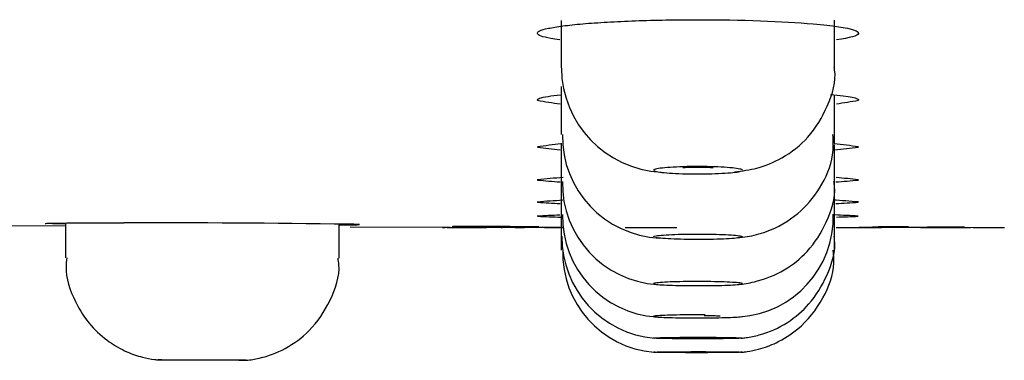
# Model space of a CAD drawing. Units: millimetres. Extents: x -21 to 858, y -35 to 1640.
# Drawn here: x 742 to 757, y 1520 to 1525 of the extents above; entities that cross this region are included whole.
import ezdxf

# ---------------------------------------------------------------- set-up
doc = ezdxf.new("R2010")
doc.units = ezdxf.units.MM
for name, color, linetype in [('(1_2)\xa0408196038_', 7, 'Continuous'), ('408189FH1_STRAHL', 7, 'Continuous'), ('Default', 7, 'Continuous')]:
    doc.layers.add(name, color=color, linetype=linetype)

# ---------------------------------------------------------------- blocks, each defined once
blk = doc.blocks.new('SE1')
at = {"layer": '(1_2)\xa0408196038_', "color": 7, "linetype": 'Continuous'}
for p, q in [((743.094, 1522.455), (741.853, 1522.46)), ((748.606, 1522.436), (747.259, 1522.439)), ((748.656, 1522.436), (748.606, 1522.436)), ((748.606, 1522.436), (748.648, 1522.436)), ((748.718, 1522.436), (748.656, 1522.436)), ((748.678, 1522.436), (749.253, 1522.435)), ((748.76, 1522.456), (749.597, 1522.454)), ((748.76, 1522.449), (748.76, 1522.455)), ((748.76, 1522.445), (748.76, 1522.449)), ((748.76, 1522.444), (750.377, 1522.442)), ((749.576, 1522.44), (748.76, 1522.441)), ((748.76, 1522.438), (749.988, 1522.437)), ((749.032, 1522.435), (749.243, 1522.435)), ((749.49, 1522.434), (749.468, 1522.434)), ((750.344, 1522.433), (749.468, 1522.434)), ((749.468, 1522.434), (749.482, 1522.434)), ((749.988, 1522.439), (749.576, 1522.44)), ((749.597, 1522.454), (749.597, 1522.448)), ((749.597, 1522.449), (750.019, 1522.448)), ((749.673, 1522.435), (749.807, 1522.435)), ((749.988, 1522.436), (749.988, 1522.438)), ((750.1, 1522.435), (750.376, 1522.434)), ((751.28, 1522.434), (752.035, 1522.433)), ((754.63, 1522.434), (754.643, 1522.434)), ((754.643, 1522.434), (755.029, 1522.434)), ((754.921, 1522.436), (754.703, 1522.437)), ((755.25, 1522.444), (754.898, 1522.441)), ((754.983, 1522.435), (754.921, 1522.436)), ((755.119, 1522.435), (754.983, 1522.435)), ((755.139, 1522.435), (755.119, 1522.435)), ((755.25, 1522.435), (755.139, 1522.435)), ((755.427, 1522.446), (755.25, 1522.444)), ((755.259, 1522.435), (755.25, 1522.435)), ((755.355, 1522.435), (755.259, 1522.435)), ((755.396, 1522.435), (755.355, 1522.435)), ((755.496, 1522.435), (755.396, 1522.435)), ((755.525, 1522.435), (755.496, 1522.435)), ((755.527, 1522.435), (755.525, 1522.435)), ((755.579, 1522.435), (755.527, 1522.435)), ((755.599, 1522.435), (755.94, 1522.435)), ((755.891, 1522.444), (755.941, 1522.444)), ((755.94, 1522.435), (755.953, 1522.435)), ((755.941, 1522.444), (756.15, 1522.443)), ((755.953, 1522.435), (756.332, 1522.436)), ((755.995, 1522.439), (756.203, 1522.438)), ((756.15, 1522.443), (756.244, 1522.443)), ((756.203, 1522.438), (756.369, 1522.437)), ((756.369, 1522.437), (756.649, 1522.437)), ((756.649, 1522.437), (756.694, 1522.437)), ((756.694, 1522.437), (756.767, 1522.437)), ((756.767, 1522.437), (756.826, 1522.437)), ((756.826, 1522.437), (756.827, 1522.437))]:
    blk.add_line(p, q, dxfattribs=at)
for centre, radius, start, end in [((751.779, 1534.479), 10.337, 260.0661, 261.9297), ((752.909, 1534.5), 10.358, 278.1106, 279.9206), ((751.717, 1511.986), 11.754, 96.7274, 98.4238), ((751.783, 1537.455), 13.96, 262.6444, 264.0117), ((752.973, 1512.026), 11.715, 81.5562, 83.3047), ((752.904, 1537.486), 13.99, 275.899, 277.3451), ((751.82, 1503.996), 19.225, 94.3167, 95.4479), ((752.988, 1507.596), 15.63, 83.741, 84.9324), ((751.759, 1541.573), 18.527, 264.5428, 265.5686), ((752.897, 1542.603), 19.556, 274.2911, 275.2657), ((751.684, 1500.959), 21.914, 93.4425, 94.4221), ((751.799, 1551.692), 28.943, 266.4329, 267.0864), ((753.063, 1503.435), 19.442, 85.1966, 86.2859), ((752.859, 1553.112), 30.363, 272.8378, 273.4584), ((751.65, 1490.109), 32.534, 92.339, 92.9174), ((751.818, 1571.126), 48.561, 267.8572, 268.2534), ((753.097, 1494.039), 28.607, 86.8141, 87.496), ((752.871, 1571.138), 48.573, 271.7725, 272.1425), ((744.131, 1285.184), 237.32, 89.25175, 90.045), ((746.573, 1555.634), 33.167, 270.9192, 271.4195), ((747.24, 1520.576), 1.907, 85.3714, 90.3196), ((754.361, 1536.833), 14.399, 270.0227, 272.464), ((754.339, 1185.776), 336.672, 89.8148, 89.89086)]:
    blk.add_arc(centre, radius, start, end, dxfattribs=at)
for points, knots in [([(749.995, 1525.273), (749.991, 1525.286), (750.003, 1525.299), (750.057, 1525.325), (750.099, 1525.337), (750.213, 1525.361), (750.285, 1525.373), (750.453, 1525.395), (750.55, 1525.406), (750.77, 1525.425), (750.89, 1525.433), (751.147, 1525.448), (751.286, 1525.454), (751.575, 1525.465), (751.724, 1525.469), (752.03, 1525.474), (752.189, 1525.475), (752.344, 1525.475)], [0, 0, 0, 0, 0.125, 0.125, 0.25, 0.25, 0.375, 0.375, 0.5, 0.5, 0.625, 0.625, 0.75, 0.75, 0.875, 0.875, 1, 1, 1, 1]), ([(752.344, 1525.475), (752.973, 1525.475), (753.589, 1525.453), (754.468, 1525.377), (754.71, 1525.325), (754.694, 1525.273)], [0, 0, 0, 0, 0.5, 0.5, 1, 1, 1, 1]), ([(750.324, 1525.179), (750.274, 1525.186), (750.229, 1525.193), (750.13, 1525.212), (750.083, 1525.223), (750.018, 1525.248), (749.999, 1525.26), (749.995, 1525.273)], [0.6691253, 0.6691253, 0.6691253, 0.6691253, 0.75, 0.75, 0.875, 0.875, 1, 1, 1, 1]), ([(749.995, 1524.297), (749.991, 1524.306), (750.002, 1524.316), (750.055, 1524.335), (750.097, 1524.345), (750.204, 1524.362), (750.266, 1524.37), (750.337, 1524.377)], [0, 0, 0, 0, 0.125, 0.125, 0.25, 0.25, 0.3601712, 0.3601712, 0.3601712, 0.3601712]), ([(742.794, 1522.494), (742.794, 1522.495), (742.796, 1522.495), (742.809, 1522.496), (742.833, 1522.497), (742.911, 1522.499), (742.965, 1522.5), (743.098, 1522.501), (743.177, 1522.502), (743.361, 1522.502), (743.465, 1522.503), (743.69, 1522.503), (743.813, 1522.503), (743.944, 1522.503)], [0.333834, 0.333834, 0.333834, 0.333834, 0.375, 0.375, 0.5, 0.5, 0.625, 0.625, 0.75, 0.75, 0.875, 0.875, 1, 1, 1, 1]), ([(755.399, 1522.438), (755.399, 1522.439), (755.407, 1522.439), (755.467, 1522.44), (755.6, 1522.442), (755.763, 1522.443), (755.848, 1522.444), (755.891, 1522.444)], [0.487217, 0.487217, 0.487217, 0.487217, 0.5401703, 0.6314815, 0.8151719, 0.9075909, 1, 1, 1, 1])]:
    blk.add_open_spline(points, degree=3, knots=knots, dxfattribs=at)
for points in [[(754.694, 1525.273), (754.684, 1525.24), (754.571, 1525.208), (754.373, 1525.18)], [(754.286, 1524.383), (754.563, 1524.358), (754.708, 1524.327), (754.694, 1524.297)], [(743.102, 1522.486), (743.02, 1522.487), (742.953, 1522.488), (742.903, 1522.489)]]:
    blk.add_open_spline(points, degree=3, dxfattribs=at)
at = {"layer": '408189FH1_STRAHL', "color": 7, "linetype": 'Continuous'}
for p, q in [((750.344, 1525.464), (750.344, 1524.772)), ((754.344, 1524.772), (754.344, 1525.469)), ((750.344, 1524.496), (750.344, 1523.795)), ((754.344, 1523.795), (754.344, 1524.374)), ((754.344, 1523.668), (754.344, 1523.795)), ((750.344, 1523.669), (750.344, 1523.109)), ((754.344, 1523.109), (754.344, 1523.646)), ((750.344, 1523.109), (750.344, 1522.628)), ((754.344, 1522.629), (754.344, 1523.109)), ((750.344, 1522.628), (750.344, 1522.311)), ((754.344, 1522.311), (754.344, 1522.629)), ((743.094, 1522.501), (743.094, 1521.991)), ((747.094, 1521.987), (747.094, 1522.485)), ((750.344, 1522.311), (750.344, 1522.104)), ((754.344, 1522.104), (754.344, 1522.311))]:
    blk.add_line(p, q, dxfattribs=at)
for centre, radius, start, end in [((751.882, 1524.779), 1.535, 180.4501, 267.1758), ((751.855, 1523.772), 1.494, 179.1395, 267.2427), ((751.841, 1523.078), 1.479, 178.8459, 266.4785), ((751.833, 1522.594), 1.47, 178.6909, 266.2622), ((752.862, 1522.588), 1.462, 273.8762, 1.6399), ((751.835, 1522.291), 1.481, 179.3313, 265.1978), ((751.823, 1522.062), 1.457, 178.3506, 265.1304), ((752.344, 1497.036), 25.148, 85.4385, 85.4476)]:
    blk.add_arc(centre, radius, start, end, dxfattribs=at)
for points, knots in [([(752.88, 1523.25), (752.998, 1523.263), (753.211, 1523.291), (753.608, 1523.45), (753.988, 1523.752), (754.254, 1524.196), (754.374, 1524.583), (754.341, 1524.761), (754.339, 1524.772)], [0, 0, 0, 0, 0.156102, 0.327886, 0.53325, 0.759509, 0.987081, 1, 1, 1, 1]), ([(752.918, 1522.285), (752.971, 1522.29), (753.098, 1522.302), (753.419, 1522.386), (753.813, 1522.609), (754.149, 1523.003), (754.333, 1523.428), (754.325, 1523.686), (754.32, 1523.796)], [0, 0, 0, 0, 0.073023, 0.205761, 0.435468, 0.646294, 0.871488, 1, 1, 1, 1]), ([(752.344, 1523.327), (752.272, 1523.327), (752.198, 1523.326), (752.13, 1523.324), (752.061, 1523.322), (751.996, 1523.319), (751.939, 1523.315), (751.883, 1523.311), (751.833, 1523.307), (751.794, 1523.302), (751.756, 1523.296), (751.727, 1523.291), (751.711, 1523.285), (751.7, 1523.281), (751.695, 1523.277), (751.695, 1523.273)], [0, 0, 0, 0, 0.0534741, 0.0534741, 0.0534741, 0.106943, 0.106943, 0.106943, 0.1604942, 0.1604942, 0.1604942, 0.2142227, 0.2142227, 0.2142227, 0.2501357, 0.2501357, 0.2501357, 0.2501357]), ([(752.125, 1523.312), (752.125, 1523.312), (752.125, 1523.312), (752.133, 1523.313), (752.159, 1523.315), (752.207, 1523.317), (752.276, 1523.319), (752.338, 1523.32), (752.366, 1523.319), (752.366, 1523.319)], [0.93307954, 0.93307954, 0.93307954, 0.93307954, 0.93481333, 0.94317195, 0.95341188, 0.96523299, 0.9811257, 0.99984278, 1, 1, 1, 1]), ([(752.994, 1523.273), (752.994, 1523.273), (752.994, 1523.273), (752.994, 1523.273), (752.994, 1523.279), (752.981, 1523.285), (752.956, 1523.291), (752.931, 1523.297), (752.894, 1523.302), (752.848, 1523.307), (752.802, 1523.312), (752.745, 1523.316), (752.683, 1523.319), (752.621, 1523.322), (752.551, 1523.324), (752.48, 1523.326), (752.436, 1523.326), (752.39, 1523.327), (752.344, 1523.327)], [0.7501619, 0.7501619, 0.7501619, 0.7501619, 0.7513826, 0.7513826, 0.7513826, 0.8053436, 0.8053436, 0.8053436, 0.8593099, 0.8593099, 0.8593099, 0.9131654, 0.9131654, 0.9131654, 0.9668426, 0.9668426, 0.9668426, 1, 1, 1, 1]), ([(752.366, 1523.319), (752.402, 1523.319), (752.456, 1523.318), (752.521, 1523.315), (752.555, 1523.313), (752.564, 1523.312), (752.565, 1523.312), (752.565, 1523.312)], [0, 0, 0, 0, 0.02105949, 0.03661874, 0.04900353, 0.05815879, 0.05963116, 0.05963116, 0.05963116, 0.05963116]), ([(751.699, 1523.267), (751.707, 1523.261), (751.728, 1523.255), (751.76, 1523.249), (751.792, 1523.244), (751.835, 1523.239), (751.887, 1523.235), (751.939, 1523.231), (752, 1523.227), (752.066, 1523.224), (752.132, 1523.222), (752.204, 1523.22), (752.277, 1523.22), (752.349, 1523.219), (752.423, 1523.219), (752.494, 1523.221), (752.564, 1523.222), (752.633, 1523.224), (752.694, 1523.228), (752.755, 1523.231), (752.81, 1523.235), (752.855, 1523.24), (752.9, 1523.244), (752.936, 1523.25), (752.959, 1523.255)], [0.2681174, 0.2681174, 0.2681174, 0.2681174, 0.3220944, 0.3220944, 0.3220944, 0.3760338, 0.3760338, 0.3760338, 0.4298329, 0.4298329, 0.4298329, 0.4834514, 0.4834514, 0.4834514, 0.5369282, 0.5369282, 0.5369282, 0.5903624, 0.5903624, 0.5903624, 0.6438709, 0.6438709, 0.6438709, 0.6975386, 0.6975386, 0.6975386, 0.6975386]), ([(752.937, 1521.603), (752.948, 1521.604), (753.026, 1521.61), (753.256, 1521.652), (753.614, 1521.794), (753.98, 1522.089), (754.242, 1522.504), (754.369, 1522.892), (754.337, 1523.081), (754.332, 1523.107)], [0, 0, 0, 0, 0.016611, 0.130634, 0.324423, 0.511999, 0.734955, 0.969025, 1, 1, 1, 1]), ([(751.694, 1522.299), (751.694, 1522.3), (751.694, 1522.3), (751.695, 1522.3), (751.695, 1522.304), (751.708, 1522.309), (751.733, 1522.313), (751.758, 1522.317), (751.795, 1522.321), (751.841, 1522.325), (751.887, 1522.328), (751.944, 1522.331), (752.006, 1522.334), (752.068, 1522.336), (752.138, 1522.338), (752.209, 1522.339), (752.253, 1522.339), (752.299, 1522.339), (752.344, 1522.339)], [0.7501717, 0.7501717, 0.7501717, 0.7501717, 0.7515961, 0.7515961, 0.7515961, 0.8054431, 0.8054431, 0.8054431, 0.8592925, 0.8592925, 0.8592925, 0.9130802, 0.9130802, 0.9130802, 0.9667693, 0.9667693, 0.9667693, 1, 1, 1, 1]), ([(752.99, 1522.295), (752.982, 1522.29), (752.961, 1522.286), (752.929, 1522.282), (752.897, 1522.278), (752.854, 1522.274), (752.802, 1522.271), (752.75, 1522.268), (752.689, 1522.265), (752.623, 1522.263), (752.557, 1522.261), (752.485, 1522.26), (752.413, 1522.26), (752.34, 1522.259), (752.266, 1522.26), (752.195, 1522.261), (752.124, 1522.262), (752.056, 1522.263), (751.995, 1522.266), (751.933, 1522.268), (751.878, 1522.271), (751.833, 1522.275), (751.788, 1522.278), (751.753, 1522.282), (751.729, 1522.286)], [0.2682977, 0.2682977, 0.2682977, 0.2682977, 0.3221532, 0.3221532, 0.3221532, 0.375988, 0.375988, 0.375988, 0.429745, 0.429745, 0.429745, 0.4834018, 0.4834018, 0.4834018, 0.5369797, 0.5369797, 0.5369797, 0.5905337, 0.5905337, 0.5905337, 0.6441293, 0.6441293, 0.6441293, 0.6978137, 0.6978137, 0.6978137, 0.6978137]), ([(752.344, 1522.339), (752.417, 1522.339), (752.491, 1522.339), (752.559, 1522.337), (752.628, 1522.336), (752.693, 1522.334), (752.75, 1522.331), (752.807, 1522.328), (752.856, 1522.324), (752.895, 1522.321), (752.934, 1522.317), (752.962, 1522.313), (752.978, 1522.308), (752.989, 1522.305), (752.994, 1522.302), (752.994, 1522.299)], [0, 0, 0, 0, 0.0535767, 0.0535767, 0.0535767, 0.1071505, 0.1071505, 0.1071505, 0.16077, 0.16077, 0.16077, 0.2144878, 0.2144878, 0.2144878, 0.2501362, 0.2501362, 0.2501362, 0.2501362]), ([(752.977, 1520.816), (753.003, 1520.818), (753.078, 1520.826), (753.33, 1520.877), (753.652, 1521.022), (754.006, 1521.323), (754.251, 1521.733), (754.371, 1522.109), (754.339, 1522.292), (754.336, 1522.309)], [0, 0, 0, 0, 0.037257, 0.126815, 0.329825, 0.515988, 0.736587, 0.977945, 1, 1, 1, 1]), ([(743.112, 1521.991), (743.106, 1521.944), (743.08, 1521.738), (743.206, 1521.371), (743.44, 1521.006), (743.71, 1520.765), (743.971, 1520.617), (744.196, 1520.539), (744.358, 1520.507), (744.429, 1520.5), (744.448, 1520.499)], [0, 0, 0, 0, 0.058086, 0.297979, 0.488922, 0.649414, 0.784277, 0.893473, 0.975292, 1, 1, 1, 1]), ([(745.736, 1520.493), (745.737, 1520.493), (745.795, 1520.498), (746.004, 1520.533), (746.321, 1520.653), (746.702, 1520.933), (746.98, 1521.352), (747.116, 1521.754), (747.085, 1521.951), (747.079, 1521.985)], [0, 0, 0, 0, 0.001671, 0.088109, 0.271033, 0.469333, 0.713665, 0.957328, 1, 1, 1, 1]), ([(752.989, 1520.611), (753.016, 1520.614), (753.089, 1520.621), (753.268, 1520.659), (753.522, 1520.753), (753.875, 1520.977), (754.187, 1521.37), (754.35, 1521.807), (754.329, 1522.034), (754.322, 1522.103)], [0, 0, 0, 0, 0.036484, 0.114415, 0.238468, 0.408068, 0.672689, 0.914753, 1, 1, 1, 1]), ([(752.344, 1521.644), (752.272, 1521.644), (752.198, 1521.644), (752.13, 1521.643), (752.061, 1521.641), (751.996, 1521.64), (751.939, 1521.638), (751.882, 1521.636), (751.832, 1521.633), (751.794, 1521.63), (751.755, 1521.627), (751.727, 1521.624), (751.71, 1521.621), (751.7, 1521.619), (751.695, 1521.617), (751.695, 1521.614)], [0, 0, 0, 0, 0.053633, 0.053633, 0.053633, 0.1072644, 0.1072644, 0.1072644, 0.1609214, 0.1609214, 0.1609214, 0.2146334, 0.2146334, 0.2146334, 0.2501368, 0.2501368, 0.2501368, 0.2501368]), ([(751.699, 1521.611), (751.707, 1521.608), (751.728, 1521.604), (751.76, 1521.601), (751.792, 1521.598), (751.836, 1521.595), (751.887, 1521.593), (751.939, 1521.591), (752, 1521.589), (752.066, 1521.587), (752.132, 1521.586), (752.204, 1521.585), (752.276, 1521.585), (752.349, 1521.584), (752.423, 1521.585), (752.494, 1521.585), (752.565, 1521.586), (752.633, 1521.587), (752.695, 1521.589), (752.756, 1521.591), (752.811, 1521.593), (752.856, 1521.596), (752.901, 1521.599), (752.937, 1521.602), (752.96, 1521.605)], [0.2683968, 0.2683968, 0.2683968, 0.2683968, 0.3221856, 0.3221856, 0.3221856, 0.3759628, 0.3759628, 0.3759628, 0.4296967, 0.4296967, 0.4296967, 0.4833745, 0.4833745, 0.4833745, 0.5370081, 0.5370081, 0.5370081, 0.5906284, 0.5906284, 0.5906284, 0.6442719, 0.6442719, 0.6442719, 0.6979653, 0.6979653, 0.6979653, 0.6979653]), ([(752.994, 1521.614), (752.994, 1521.614), (752.994, 1521.614), (752.994, 1521.615), (752.994, 1521.618), (752.98, 1521.621), (752.956, 1521.624), (752.931, 1521.628), (752.894, 1521.631), (752.848, 1521.633), (752.802, 1521.636), (752.745, 1521.638), (752.683, 1521.64), (752.621, 1521.642), (752.551, 1521.643), (752.48, 1521.644), (752.436, 1521.644), (752.39, 1521.644), (752.344, 1521.644)], [0.7501768, 0.7501768, 0.7501768, 0.7501768, 0.7517134, 0.7517134, 0.7517134, 0.8054976, 0.8054976, 0.8054976, 0.8592829, 0.8592829, 0.8592829, 0.9130338, 0.9130338, 0.9130338, 0.9667296, 0.9667296, 0.9667296, 1, 1, 1, 1]), ([(752.344, 1521.157), (752.272, 1521.157), (752.198, 1521.156), (752.129, 1521.156), (752.061, 1521.155), (751.995, 1521.154), (751.939, 1521.152), (751.882, 1521.15), (751.832, 1521.149), (751.793, 1521.147), (751.755, 1521.144), (751.726, 1521.142), (751.71, 1521.14), (751.7, 1521.138), (751.695, 1521.137), (751.695, 1521.135)], [0, 0, 0, 0, 0.0536665, 0.0536665, 0.0536665, 0.1073321, 0.1073321, 0.1073321, 0.1610113, 0.1610113, 0.1610113, 0.2147197, 0.2147197, 0.2147197, 0.2501372, 0.2501372, 0.2501372, 0.2501372]), ([(751.699, 1521.132), (751.707, 1521.13), (751.728, 1521.128), (751.76, 1521.125), (751.792, 1521.123), (751.836, 1521.121), (751.887, 1521.12), (751.939, 1521.118), (752, 1521.116), (752.066, 1521.115), (752.132, 1521.114), (752.204, 1521.114), (752.276, 1521.113), (752.349, 1521.113), (752.423, 1521.113), (752.494, 1521.114), (752.565, 1521.114), (752.634, 1521.115), (752.695, 1521.117), (752.756, 1521.118), (752.811, 1521.12), (752.856, 1521.122), (752.901, 1521.123), (752.937, 1521.126), (752.96, 1521.128), (752.983, 1521.13), (752.994, 1521.133), (752.994, 1521.135)], [0.2684555, 0.2684555, 0.2684555, 0.2684555, 0.3222048, 0.3222048, 0.3222048, 0.3759479, 0.3759479, 0.3759479, 0.429668, 0.429668, 0.429668, 0.4833582, 0.4833582, 0.4833582, 0.537025, 0.537025, 0.537025, 0.5906847, 0.5906847, 0.5906847, 0.6443568, 0.6443568, 0.6443568, 0.6980553, 0.6980553, 0.6980553, 0.7501797, 0.7501797, 0.7501797, 0.7501797]), ([(752.435, 1521.149), (752.436, 1521.149), (752.477, 1521.149), (752.552, 1521.147), (752.628, 1521.145), (752.663, 1521.143), (752.67, 1521.143), (752.67, 1521.143)], [0, 0, 0, 0, 0.00040751, 0.02503342, 0.04516665, 0.05925255, 0.06853554, 0.06853554, 0.06853554, 0.06853554]), ([(751.695, 1520.818), (751.695, 1520.819), (751.7, 1520.82), (751.711, 1520.82), (751.727, 1520.822), (751.756, 1520.823), (751.795, 1520.824), (751.834, 1520.825), (751.884, 1520.826), (751.941, 1520.827), (751.998, 1520.828), (752.063, 1520.829), (752.132, 1520.829), (752.201, 1520.829), (752.275, 1520.83), (752.347, 1520.83), (752.42, 1520.83), (752.494, 1520.829), (752.562, 1520.829), (752.631, 1520.829), (752.696, 1520.828), (752.753, 1520.827), (752.809, 1520.826), (752.859, 1520.825), (752.897, 1520.824), (752.935, 1520.823), (752.964, 1520.822), (752.979, 1520.82), (752.995, 1520.819), (752.999, 1520.818), (752.99, 1520.816), (752.981, 1520.815), (752.96, 1520.814), (752.928, 1520.813), (752.895, 1520.812), (752.851, 1520.811), (752.8, 1520.81), (752.748, 1520.809), (752.686, 1520.808), (752.62, 1520.808), (752.579, 1520.807), (752.535, 1520.807), (752.491, 1520.807)], [0.2861597, 0.2861597, 0.2861597, 0.2861597, 0.3222011, 0.3222011, 0.3222011, 0.3759184, 0.3759184, 0.3759184, 0.429633, 0.429633, 0.429633, 0.4833401, 0.4833401, 0.4833401, 0.537038, 0.537038, 0.537038, 0.5907295, 0.5907295, 0.5907295, 0.6444208, 0.6444208, 0.6444208, 0.6981181, 0.6981181, 0.6981181, 0.7518246, 0.7518246, 0.7518246, 0.8055389, 0.8055389, 0.8055389, 0.8592561, 0.8592561, 0.8592561, 0.9129708, 0.9129708, 0.9129708, 0.9666787, 0.9666787, 0.9666787, 1, 1, 1, 1]), ([(752.491, 1520.807), (752.42, 1520.806), (752.346, 1520.806), (752.273, 1520.807), (752.201, 1520.807), (752.129, 1520.807), (752.063, 1520.808), (751.998, 1520.808), (751.937, 1520.809), (751.885, 1520.81), (751.834, 1520.811), (751.79, 1520.812), (751.759, 1520.813), (751.727, 1520.814), (751.707, 1520.815), (751.699, 1520.816)], [0, 0, 0, 0, 0.0536929, 0.0536929, 0.0536929, 0.1073858, 0.1073858, 0.1073858, 0.1610798, 0.1610798, 0.1610798, 0.2147794, 0.2147794, 0.2147794, 0.2684868, 0.2684868, 0.2684868, 0.2684868]), ([(751.695, 1520.611), (751.695, 1520.612), (751.7, 1520.612), (751.712, 1520.613), (751.729, 1520.614), (751.758, 1520.615), (751.797, 1520.615), (751.836, 1520.616), (751.887, 1520.617), (751.944, 1520.617), (752.001, 1520.618), (752.067, 1520.618), (752.136, 1520.618), (752.205, 1520.619), (752.279, 1520.619), (752.352, 1520.619), (752.424, 1520.619), (752.498, 1520.619), (752.566, 1520.618), (752.635, 1520.618), (752.7, 1520.618), (752.756, 1520.617), (752.812, 1520.616), (752.861, 1520.616), (752.899, 1520.615), (752.937, 1520.614), (752.965, 1520.614), (752.98, 1520.613), (752.99, 1520.612), (752.994, 1520.612), (752.994, 1520.611)], [0.2851496, 0.2851496, 0.2851496, 0.2851496, 0.3222167, 0.3222167, 0.3222167, 0.3759262, 0.3759262, 0.3759262, 0.4296345, 0.4296345, 0.4296345, 0.4833398, 0.4833398, 0.4833398, 0.5370416, 0.5370416, 0.5370416, 0.590741, 0.590741, 0.590741, 0.6444404, 0.6444404, 0.6444404, 0.6981421, 0.6981421, 0.6981421, 0.7518473, 0.7518473, 0.7518473, 0.785423, 0.785423, 0.785423, 0.785423]), ([(752.487, 1520.604), (752.416, 1520.604), (752.341, 1520.604), (752.269, 1520.604), (752.197, 1520.604), (752.125, 1520.604), (752.06, 1520.605), (751.994, 1520.605), (751.934, 1520.606), (751.882, 1520.606), (751.831, 1520.607), (751.788, 1520.607), (751.757, 1520.608), (751.726, 1520.609), (751.706, 1520.61), (751.698, 1520.61)], [0, 0, 0, 0, 0.0536998, 0.0536998, 0.0536998, 0.1073996, 0.1073996, 0.1073996, 0.1610998, 0.1610998, 0.1610998, 0.2148024, 0.2148024, 0.2148024, 0.2676871, 0.2676871, 0.2676871, 0.2676871]), ([(752.99, 1520.61), (752.99, 1520.61), (752.99, 1520.61), (752.989, 1520.61), (752.98, 1520.61), (752.958, 1520.609), (752.926, 1520.608), (752.893, 1520.607), (752.849, 1520.607), (752.797, 1520.606), (752.744, 1520.606), (752.683, 1520.605), (752.616, 1520.605), (752.575, 1520.605), (752.531, 1520.604), (752.487, 1520.604)], [0.804158, 0.804158, 0.804158, 0.804158, 0.8055556, 0.8055556, 0.8055556, 0.8592651, 0.8592651, 0.8592651, 0.9129736, 0.9129736, 0.9129736, 0.9666795, 0.9666795, 0.9666795, 1, 1, 1, 1]), ([(744.445, 1520.498), (744.445, 1520.498), (744.452, 1520.499), (744.466, 1520.499), (744.484, 1520.499), (744.515, 1520.499), (744.555, 1520.5), (744.596, 1520.5), (744.648, 1520.5), (744.706, 1520.5), (744.764, 1520.5), (744.831, 1520.5), (744.9, 1520.5), (744.97, 1520.5), (745.044, 1520.5), (745.117, 1520.499), (745.189, 1520.499), (745.263, 1520.499), (745.331, 1520.499), (745.398, 1520.498), (745.462, 1520.498), (745.518, 1520.497), (745.573, 1520.497), (745.621, 1520.497), (745.657, 1520.496), (745.694, 1520.496), (745.72, 1520.495), (745.733, 1520.495), (745.743, 1520.495), (745.746, 1520.494), (745.744, 1520.494)], [0.2814294, 0.2814294, 0.2814294, 0.2814294, 0.322229, 0.322229, 0.322229, 0.375934, 0.375934, 0.375934, 0.4296381, 0.4296381, 0.4296381, 0.4833414, 0.4833414, 0.4833414, 0.5370444, 0.5370444, 0.5370444, 0.5907478, 0.5907478, 0.5907478, 0.6444521, 0.6444521, 0.6444521, 0.6981572, 0.6981572, 0.6981572, 0.751863, 0.751863, 0.751863, 0.7898113, 0.7898113, 0.7898113, 0.7898113]), ([(745.222, 1520.493), (745.151, 1520.493), (745.076, 1520.493), (745.004, 1520.493), (744.932, 1520.493), (744.861, 1520.494), (744.796, 1520.494), (744.732, 1520.494), (744.672, 1520.495), (744.622, 1520.495), (744.572, 1520.496), (744.53, 1520.496), (744.501, 1520.497), (744.471, 1520.497), (744.453, 1520.497), (744.447, 1520.498), (744.446, 1520.498), (744.446, 1520.498), (744.446, 1520.498)], [0, 0, 0, 0, 0.0537039, 0.0537039, 0.0537039, 0.1074078, 0.1074078, 0.1074078, 0.1611123, 0.1611123, 0.1611123, 0.2148176, 0.2148176, 0.2148176, 0.2685234, 0.2685234, 0.2685234, 0.2717604, 0.2717604, 0.2717604, 0.2717604]), ([(745.737, 1520.494), (745.726, 1520.493), (745.703, 1520.493), (745.669, 1520.493), (745.635, 1520.493), (745.589, 1520.493), (745.536, 1520.492), (745.482, 1520.492), (745.419, 1520.492), (745.353, 1520.492), (745.311, 1520.492), (745.267, 1520.492), (745.222, 1520.493)], [0.8060134, 0.8060134, 0.8060134, 0.8060134, 0.8592738, 0.8592738, 0.8592738, 0.9129781, 0.9129781, 0.9129781, 0.9666816, 0.9666816, 0.9666816, 1, 1, 1, 1])]:
    blk.add_open_spline(points, degree=3, knots=knots, dxfattribs=at)
blk.add_open_spline([(752.452, 1521.157), (752.416, 1521.157), (752.38, 1521.157), (752.344, 1521.157)], degree=3, dxfattribs=at)

msp = doc.modelspace()

# ---------------------------------------------------------------- block references
at = {"layer": 'Default'}
msp.add_blockref('SE1', (0, 0), dxfattribs=at)

doc.saveas('drawing.dxf')
